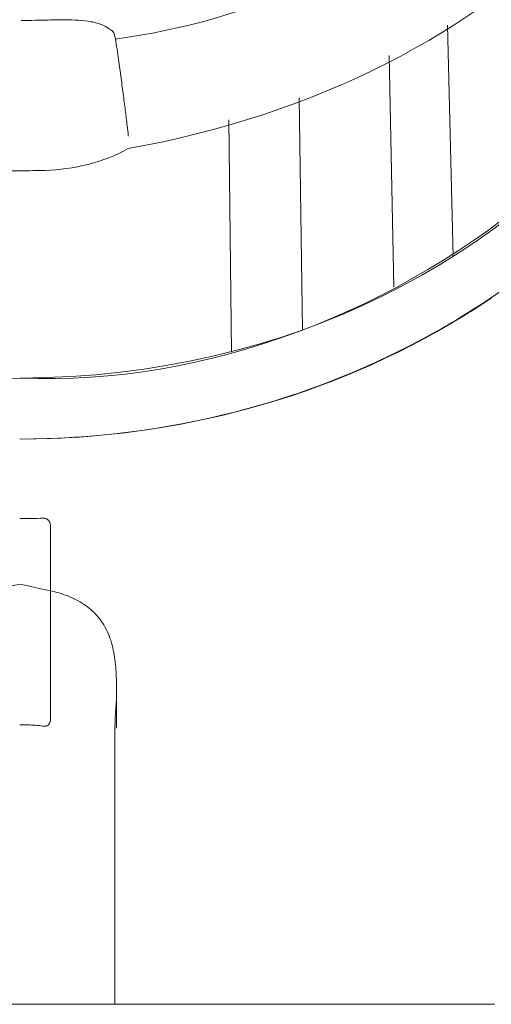
# Model space of a CAD drawing. Extents: x 216 to 4908, y 84 to 3384.
# Drawn here: x 3986 to 4017, y 768 to 834 of the extents above; entities that cross this region are included whole.
import ezdxf

# ---------------------------------------------------------------- set-up
doc = ezdxf.new("R2010")
doc.units = 0
doc.header["$LTSCALE"] = 48
doc.header["$MEASUREMENT"] = 0
doc.layers.get('0').update_dxf_attribs({"linetype": 'CONTINUOUS'})

msp = doc.modelspace()

# ---------------------------------------------------------------- linework, layer by layer
at = {"lineweight": 9}
for points, knots in [([(3993.198, 825.057), (3993.198, 825.057), (4018.233, 829.551), (4034.923, 846.821), (4035.637, 868.849)], [0.5, 0.5, 0.5, 0.5, 0.5, 1, 1, 1, 1]), ([(3936.188, 855.485), (3936.188, 855.485), (3934.611, 829.707), (3961.614, 808.769), (3986.055, 809.856)], [0.3333333, 0.3333333, 0.3333333, 0.3333333, 0.3333333, 1, 1, 1, 1]), ([(3936.188, 855.485), (3936.188, 855.485), (3934.611, 829.707), (3961.614, 808.769), (3986.055, 809.856)], [0.3333333, 0.3333333, 0.3333333, 0.3333333, 0.3333333, 1, 1, 1, 1]), ([(4035.933, 855.529), (4035.933, 855.529), (4037.533, 829.752), (4010.548, 808.791), (3986.106, 809.856)], [0.3333333, 0.3333333, 0.3333333, 0.3333333, 0.3333333, 1, 1, 1, 1]), ([(3988.068, 833.578), (3988.068, 833.578), (3987.737, 833.572), (3987.407, 833.564), (3987.076, 833.556)], [0.7142857, 0.7142857, 0.7142857, 0.7142857, 0.7142857, 1, 1, 1, 1]), ([(3989.028, 833.589), (3989.028, 833.589), (3988.707, 833.589), (3988.387, 833.584), (3988.068, 833.578)], [0.5714286, 0.5714286, 0.5714286, 0.5714286, 0.5714286, 0.7142857, 0.7142857, 0.7142857, 0.7142857]), ([(3989.924, 833.564), (3989.924, 833.564), (3989.625, 833.583), (3989.326, 833.588), (3989.028, 833.589)], [0.4285714, 0.4285714, 0.4285714, 0.4285714, 0.4285714, 0.5714286, 0.5714286, 0.5714286, 0.5714286]), ([(3990.762, 833.465), (3990.762, 833.465), (3990.485, 833.519), (3990.204, 833.548), (3989.924, 833.564)], [0.2857143, 0.2857143, 0.2857143, 0.2857143, 0.2857143, 0.4285714, 0.4285714, 0.4285714, 0.4285714]), ([(3991.531, 833.23), (3991.531, 833.23), (3991.286, 833.34), (3991.025, 833.414), (3990.762, 833.465)], [0.1428571, 0.1428571, 0.1428571, 0.1428571, 0.1428572, 0.2857143, 0.2857143, 0.2857143, 0.2857143]), ([(3992.28, 832.666), (3992.28, 832.666), (3992.263, 832.708), (3992.244, 832.748), (3992.218, 832.786)], [0.5, 0.5, 0.5, 0.5, 0.5, 1, 1, 1, 1]), ([(3992.332, 832.508), (3992.332, 832.508), (3992.318, 832.561), (3992.302, 832.614), (3992.28, 832.666)], [0.25, 0.25, 0.25, 0.25, 0.25, 0.5, 0.5, 0.5, 0.5]), ([(3992.564, 830.971), (3992.564, 830.971), (3992.5, 831.42), (3992.436, 831.869), (3992.37, 832.318)], [0.6666667, 0.6666667, 0.6666667, 0.6666667, 0.6666667, 1, 1, 1, 1]), ([(3992.736, 829.721), (3992.736, 829.721), (3992.68, 830.138), (3992.622, 830.554), (3992.564, 830.971)], [0.5, 0.5, 0.5, 0.5, 0.5, 0.6666667, 0.6666667, 0.6666667, 0.6666667]), ([(3992.891, 828.554), (3992.891, 828.554), (3992.84, 828.943), (3992.788, 829.332), (3992.736, 829.721)], [0.3333333, 0.3333333, 0.3333333, 0.3333333, 0.3333333, 0.5, 0.5, 0.5, 0.5]), ([(3993.031, 827.461), (3993.031, 827.461), (3992.985, 827.826), (3992.938, 828.189), (3992.891, 828.554)], [0.1666667, 0.1666667, 0.1666667, 0.1666667, 0.1666667, 0.3333333, 0.3333333, 0.3333333, 0.3333333]), ([(3993.18, 826.274), (3993.18, 826.274), (3993.174, 826.329), (3993.166, 826.384), (3993.158, 826.439)], [0.6, 0.6, 0.6, 0.6, 0.6, 1, 1, 1, 1]), ([(3993.198, 826.114), (3993.198, 826.114), (3993.193, 826.167), (3993.187, 826.221), (3993.18, 826.274)], [0.4, 0.4, 0.4, 0.4, 0.4, 0.6, 0.6, 0.6, 0.6]), ([(3993.211, 825.977), (3993.211, 825.977), (3993.207, 826.023), (3993.203, 826.068), (3993.198, 826.114)], [0.2, 0.2, 0.2, 0.2, 0.2, 0.4, 0.4, 0.4, 0.4]), ([(3987.718, 823.617), (3987.718, 823.617), (3989.576, 823.672), (3991.601, 824.137), (3993.198, 825.057)], [0.25, 0.25, 0.25, 0.25, 0.25, 0.5, 0.5, 0.5, 0.5])]:
    msp.add_open_spline(points, degree=3, knots=knots, dxfattribs=at)
for points in [[(4028.373, 864.845), (4025.398, 847.069), (4009.864, 834.671), (3992.37, 832.318)], [(3987.076, 833.556), (3986.757, 833.549), (3986.437, 833.545), (3986.118, 833.545)], [(3992.218, 832.786), (3992.014, 832.965), (3991.78, 833.116), (3991.531, 833.23)], [(4014.701, 817.92), (4014.701, 817.92), (4014.34, 833.234), (4014.34, 833.234)], [(3992.37, 832.318), (3992.36, 832.381), (3992.348, 832.445), (3992.332, 832.508)], [(4010.468, 831.223), (4010.468, 831.223), (4010.783, 815.882), (4010.783, 815.882)], [(3986.055, 809.856), (4004.209, 809.912), (4018.389, 817.999), (4026.948, 829.024)], [(4004.746, 813.041), (4004.746, 813.041), (4004.508, 828.414), (4004.508, 828.414)], [(3993.158, 826.439), (3993.117, 826.78), (3993.074, 827.12), (3993.031, 827.461)], [(3999.861, 826.96), (3999.861, 826.96), (4000.049, 811.57), (4000.049, 811.57)], [(3993.215, 825.88), (3993.215, 825.912), (3993.213, 825.944), (3993.211, 825.977)], [(3986.062, 823.592), (3985.519, 823.592), (3984.975, 823.6), (3984.432, 823.616)], [(3986.062, 823.592), (3985.519, 823.592), (3984.975, 823.6), (3984.432, 823.616)], [(3986.087, 823.592), (3986.631, 823.593), (3987.174, 823.601), (3987.718, 823.617)]]:
    msp.add_open_spline(points, degree=3, dxfattribs=at)
at = {"lineweight": 15}
for points in [[(4029.034, 826.294), (4025.252, 821.316), (4020.53, 817.139), (4015.198, 813.884)], [(4015.259, 813.89), (4015.589, 814.091), (4015.916, 814.296), (4016.242, 814.505)], [(3986.15, 805.82), (3996.364, 805.829), (4006.528, 808.56), (4015.259, 813.89)], [(4015.198, 813.884), (4014.651, 813.552), (4014.098, 813.228), (4013.539, 812.913)], [(4013.539, 812.913), (4005.176, 808.215), (3995.629, 805.82), (3986.048, 805.82)], [(3987.562, 800.574), (3987.311, 800.565), (3987.059, 800.558), (3986.807, 800.553)], [(3988.068, 800.063), (3988.068, 800.093), (3988.065, 800.123), (3988.061, 800.154)], [(3988.068, 800.063), (3988.068, 800.063), (3988.068, 787.294), (3988.068, 787.294)], [(3992.438, 788.615), (3992.44, 789.041), (3992.44, 789.468), (3992.426, 789.895)], [(3992.438, 788.615), (3992.44, 789.041), (3992.44, 789.468), (3992.426, 789.895)], [(3992.43, 786.673), (3992.43, 786.991), (3992.431, 787.308), (3992.433, 787.627)], [(3986.048, 786.894), (3986.218, 786.894), (3986.389, 786.891), (3986.559, 786.884)], [(3987.562, 786.805), (3987.582, 786.8), (3987.603, 786.796), (3987.622, 786.794)], [(3992.314, 768.39), (3992.314, 768.39), (4001.279, 768.372), (4001.279, 768.372)]]:
    msp.add_open_spline(points, degree=3, dxfattribs=at)
for points, knots in [([(4016.242, 814.505), (4016.242, 814.505), (4016.589, 814.727), (4016.933, 814.953), (4017.275, 815.184)], [0.3333333, 0.3333333, 0.3333333, 0.3333333, 0.3333333, 1, 1, 1, 1]), ([(3986.807, 800.553), (3986.807, 800.553), (3986.554, 800.548), (3986.301, 800.545), (3986.048, 800.545)], [0.3333333, 0.3333333, 0.3333333, 0.3333333, 0.3333333, 1, 1, 1, 1]), ([(3987.636, 800.575), (3987.636, 800.575), (3987.612, 800.576), (3987.587, 800.576), (3987.562, 800.574)], [0.8461538, 0.8461538, 0.8461538, 0.8461538, 0.8461539, 1, 1, 1, 1]), ([(3987.705, 800.563), (3987.705, 800.563), (3987.682, 800.569), (3987.659, 800.572), (3987.636, 800.575)], [0.76923077, 0.76923077, 0.76923077, 0.76923077, 0.76923078, 0.84615385, 0.84615385, 0.84615385, 0.84615385]), ([(3987.766, 800.545), (3987.766, 800.545), (3987.746, 800.553), (3987.726, 800.559), (3987.705, 800.563)], [0.69230769, 0.69230769, 0.69230769, 0.69230769, 0.6923077, 0.76923077, 0.76923077, 0.76923077, 0.76923077]), ([(3987.821, 800.519), (3987.821, 800.519), (3987.804, 800.529), (3987.785, 800.537), (3987.766, 800.545)], [0.61538462, 0.61538462, 0.61538462, 0.61538462, 0.61538463, 0.69230769, 0.69230769, 0.69230769, 0.69230769]), ([(3987.869, 800.489), (3987.869, 800.489), (3987.854, 800.5), (3987.838, 800.511), (3987.821, 800.519)], [0.53846154, 0.53846154, 0.53846154, 0.53846154, 0.53846155, 0.61538462, 0.61538462, 0.61538462, 0.61538462]), ([(3987.912, 800.453), (3987.912, 800.453), (3987.898, 800.466), (3987.884, 800.478), (3987.869, 800.489)], [0.46153846, 0.46153846, 0.46153846, 0.46153846, 0.46153847, 0.53846154, 0.53846154, 0.53846154, 0.53846154]), ([(3987.951, 800.412), (3987.951, 800.412), (3987.939, 800.426), (3987.926, 800.44), (3987.912, 800.453)], [0.38461538, 0.38461538, 0.38461538, 0.38461538, 0.38461539, 0.46153846, 0.46153846, 0.46153846, 0.46153846]), ([(3987.986, 800.362), (3987.986, 800.362), (3987.975, 800.379), (3987.964, 800.396), (3987.951, 800.412)], [0.30769231, 0.30769231, 0.30769231, 0.30769231, 0.30769232, 0.38461538, 0.38461538, 0.38461538, 0.38461538]), ([(3988.017, 800.303), (3988.017, 800.303), (3988.009, 800.324), (3987.998, 800.344), (3987.986, 800.362)], [0.23076923, 0.23076923, 0.23076923, 0.23076923, 0.23076924, 0.30769231, 0.30769231, 0.30769231, 0.30769231]), ([(3988.043, 800.234), (3988.043, 800.234), (3988.037, 800.258), (3988.028, 800.281), (3988.017, 800.303)], [0.15384615, 0.15384615, 0.15384615, 0.15384615, 0.15384616, 0.23076923, 0.23076923, 0.23076923, 0.23076923]), ([(3988.061, 800.154), (3988.061, 800.154), (3988.057, 800.181), (3988.051, 800.208), (3988.043, 800.234)], [0.07692308, 0.07692308, 0.07692308, 0.07692308, 0.07692309, 0.15384615, 0.15384615, 0.15384615, 0.15384615]), ([(3986.036, 796.204), (3986.036, 796.204), (3986.036, 796.204), (3983.994, 795.761), (3983.994, 795.761)], [0.3, 0.3, 0.3, 0.3, 0.30000001, 0.33333333, 0.33333333, 0.33333333, 0.33333333]), ([(3986.036, 796.204), (3986.036, 796.204), (3986.036, 796.204), (3983.994, 795.761), (3983.994, 795.761)], [0.3, 0.3, 0.3, 0.3, 0.30000001, 0.33333333, 0.33333333, 0.33333333, 0.33333333]), ([(3988.068, 795.761), (3988.068, 795.761), (3988.068, 795.761), (3986.036, 796.204), (3986.036, 796.204)], [0.26666667, 0.26666667, 0.26666667, 0.26666667, 0.26666668, 0.3, 0.3, 0.3, 0.3]), ([(3988.068, 795.761), (3988.068, 795.761), (3988.068, 795.761), (3986.036, 796.204), (3986.036, 796.204)], [0.26666667, 0.26666667, 0.26666667, 0.26666667, 0.26666668, 0.3, 0.3, 0.3, 0.3]), ([(3988.615, 795.622), (3988.615, 795.622), (3988.435, 795.675), (3988.252, 795.721), (3988.068, 795.761)], [0.23333333, 0.23333333, 0.23333333, 0.23333333, 0.23333334, 0.26666667, 0.26666667, 0.26666667, 0.26666667]), ([(3988.615, 795.622), (3988.615, 795.622), (3988.435, 795.675), (3988.252, 795.721), (3988.068, 795.761)], [0.23333333, 0.23333333, 0.23333333, 0.23333333, 0.23333334, 0.26666667, 0.26666667, 0.26666667, 0.26666667]), ([(3989.769, 795.168), (3989.769, 795.168), (3989.4, 795.358), (3989.012, 795.506), (3988.615, 795.622)], [0.2, 0.2, 0.2, 0.2, 0.20000001, 0.23333333, 0.23333333, 0.23333333, 0.23333333]), ([(3989.769, 795.168), (3989.769, 795.168), (3989.4, 795.358), (3989.012, 795.506), (3988.615, 795.622)], [0.2, 0.2, 0.2, 0.2, 0.20000001, 0.23333333, 0.23333333, 0.23333333, 0.23333333]), ([(3990.732, 794.522), (3990.732, 794.522), (3990.439, 794.777), (3990.113, 794.99), (3989.769, 795.168)], [0.16666667, 0.16666667, 0.16666667, 0.16666667, 0.16666668, 0.2, 0.2, 0.2, 0.2]), ([(3990.732, 794.522), (3990.732, 794.522), (3990.439, 794.777), (3990.113, 794.99), (3989.769, 795.168)], [0.16666667, 0.16666667, 0.16666667, 0.16666667, 0.16666668, 0.2, 0.2, 0.2, 0.2]), ([(3991.503, 793.643), (3991.503, 793.643), (3991.288, 793.969), (3991.027, 794.266), (3990.732, 794.522)], [0.13333333, 0.13333333, 0.13333333, 0.13333333, 0.13333334, 0.16666667, 0.16666667, 0.16666667, 0.16666667]), ([(3991.503, 793.643), (3991.503, 793.643), (3991.288, 793.969), (3991.027, 794.266), (3990.732, 794.522)], [0.13333333, 0.13333333, 0.13333333, 0.13333333, 0.13333334, 0.16666667, 0.16666667, 0.16666667, 0.16666667]), ([(3992.05, 792.486), (3992.05, 792.486), (3991.917, 792.893), (3991.738, 793.285), (3991.503, 793.643)], [0.1, 0.1, 0.1, 0.1, 0.10000001, 0.13333333, 0.13333333, 0.13333333, 0.13333333]), ([(3992.05, 792.486), (3992.05, 792.486), (3991.917, 792.893), (3991.738, 793.285), (3991.503, 793.643)], [0.1, 0.1, 0.1, 0.1, 0.10000001, 0.13333333, 0.13333333, 0.13333333, 0.13333333]), ([(3992.329, 791.195), (3992.329, 791.195), (3992.272, 791.632), (3992.186, 792.066), (3992.05, 792.486)], [0.06666667, 0.06666667, 0.06666667, 0.06666667, 0.06666668, 0.1, 0.1, 0.1, 0.1]), ([(3992.329, 791.195), (3992.329, 791.195), (3992.272, 791.632), (3992.186, 792.066), (3992.05, 792.486)], [0.06666667, 0.06666667, 0.06666667, 0.06666667, 0.06666668, 0.1, 0.1, 0.1, 0.1]), ([(3992.426, 789.895), (3992.426, 789.895), (3992.412, 790.329), (3992.385, 790.763), (3992.329, 791.195)], [0.03333333, 0.03333333, 0.03333333, 0.03333333, 0.03333334, 0.06666667, 0.06666667, 0.06666667, 0.06666667]), ([(3992.426, 789.895), (3992.426, 789.895), (3992.412, 790.329), (3992.385, 790.763), (3992.329, 791.195)], [0.03333333, 0.03333333, 0.03333333, 0.03333333, 0.03333334, 0.06666667, 0.06666667, 0.06666667, 0.06666667]), ([(3992.314, 786.707), (3992.314, 786.707), (3992.314, 786.707), (3992.438, 788.615), (3992.438, 788.615)], [0.93333333, 0.93333333, 0.93333333, 0.93333333, 0.93333334, 1, 1, 1, 1]), ([(3992.314, 786.707), (3992.314, 786.707), (3992.314, 786.707), (3992.438, 788.615), (3992.438, 788.615)], [0.93333333, 0.93333333, 0.93333333, 0.93333333, 0.93333334, 1, 1, 1, 1]), ([(3992.433, 787.627), (3992.433, 787.627), (3992.434, 787.956), (3992.435, 788.285), (3992.438, 788.614)], [0.3333333, 0.3333333, 0.3333333, 0.3333333, 0.3333333, 1, 1, 1, 1]), ([(3988.064, 787.212), (3988.064, 787.212), (3988.066, 787.239), (3988.068, 787.266), (3988.068, 787.294)], [0.8461538, 0.8461538, 0.8461538, 0.8461538, 0.8461539, 1, 1, 1, 1]), ([(3986.559, 786.884), (3986.559, 786.884), (3986.895, 786.871), (3987.229, 786.844), (3987.562, 786.805)], [0.3333333, 0.3333333, 0.3333333, 0.3333333, 0.3333333, 1, 1, 1, 1]), ([(3987.622, 786.794), (3987.622, 786.794), (3987.642, 786.792), (3987.66, 786.792), (3987.68, 786.792)], [0.07692308, 0.07692308, 0.07692308, 0.07692308, 0.07692309, 0.15384615, 0.15384615, 0.15384615, 0.15384615]), ([(3987.68, 786.792), (3987.68, 786.792), (3987.698, 786.792), (3987.716, 786.794), (3987.735, 786.797)], [0.15384615, 0.15384615, 0.15384615, 0.15384615, 0.15384616, 0.23076923, 0.23076923, 0.23076923, 0.23076923]), ([(3987.735, 786.797), (3987.735, 786.797), (3987.753, 786.801), (3987.772, 786.805), (3987.791, 786.811)], [0.23076923, 0.23076923, 0.23076923, 0.23076923, 0.23076924, 0.30769231, 0.30769231, 0.30769231, 0.30769231]), ([(3987.791, 786.811), (3987.791, 786.811), (3987.81, 786.818), (3987.828, 786.826), (3987.846, 786.835)], [0.30769231, 0.30769231, 0.30769231, 0.30769231, 0.30769232, 0.38461538, 0.38461538, 0.38461538, 0.38461538]), ([(3987.846, 786.835), (3987.846, 786.835), (3987.866, 786.846), (3987.884, 786.858), (3987.902, 786.872)], [0.38461538, 0.38461538, 0.38461538, 0.38461538, 0.38461539, 0.46153846, 0.46153846, 0.46153846, 0.46153846]), ([(3987.902, 786.872), (3987.902, 786.872), (3987.919, 786.887), (3987.937, 786.904), (3987.953, 786.923)], [0.46153846, 0.46153846, 0.46153846, 0.46153846, 0.46153847, 0.53846154, 0.53846154, 0.53846154, 0.53846154]), ([(3987.953, 786.923), (3987.953, 786.923), (3987.969, 786.942), (3987.983, 786.963), (3987.996, 786.985)], [0.53846154, 0.53846154, 0.53846154, 0.53846154, 0.53846155, 0.61538462, 0.61538462, 0.61538462, 0.61538462]), ([(3987.996, 786.985), (3987.996, 786.985), (3988.009, 787.008), (3988.019, 787.031), (3988.028, 787.056)], [0.61538462, 0.61538462, 0.61538462, 0.61538462, 0.61538463, 0.69230769, 0.69230769, 0.69230769, 0.69230769]), ([(3988.028, 787.056), (3988.028, 787.056), (3988.038, 787.081), (3988.045, 787.107), (3988.051, 787.132)], [0.69230769, 0.69230769, 0.69230769, 0.69230769, 0.6923077, 0.76923077, 0.76923077, 0.76923077, 0.76923077]), ([(3988.051, 787.132), (3988.051, 787.132), (3988.056, 787.159), (3988.061, 787.185), (3988.064, 787.212)], [0.76923077, 0.76923077, 0.76923077, 0.76923077, 0.76923078, 0.84615385, 0.84615385, 0.84615385, 0.84615385]), ([(3992.314, 781.227), (3992.314, 781.227), (3992.314, 781.227), (3992.314, 786.707), (3992.314, 786.707)], [0.9, 0.9, 0.9, 0.9, 0.90000001, 0.93333333, 0.93333333, 0.93333333, 0.93333333]), ([(3992.314, 781.227), (3992.314, 781.227), (3992.314, 781.227), (3992.314, 786.707), (3992.314, 786.707)], [0.9, 0.9, 0.9, 0.9, 0.90000001, 0.93333333, 0.93333333, 0.93333333, 0.93333333]), ([(3992.314, 775.747), (3992.314, 775.747), (3992.314, 775.747), (3992.314, 781.227), (3992.314, 781.227)], [0.86666667, 0.86666667, 0.86666667, 0.86666667, 0.86666668, 0.9, 0.9, 0.9, 0.9]), ([(3992.314, 775.747), (3992.314, 775.747), (3992.314, 775.747), (3992.314, 781.227), (3992.314, 781.227)], [0.86666667, 0.86666667, 0.86666667, 0.86666667, 0.86666668, 0.9, 0.9, 0.9, 0.9]), ([(3992.314, 770.268), (3992.314, 770.268), (3992.314, 770.268), (3992.314, 775.747), (3992.314, 775.747)], [0.83333333, 0.83333333, 0.83333333, 0.83333333, 0.83333334, 0.86666667, 0.86666667, 0.86666667, 0.86666667]), ([(3992.314, 770.268), (3992.314, 770.268), (3992.314, 770.268), (3992.314, 775.747), (3992.314, 775.747)], [0.83333333, 0.83333333, 0.83333333, 0.83333333, 0.83333334, 0.86666667, 0.86666667, 0.86666667, 0.86666667]), ([(3992.314, 768.389), (3992.314, 768.389), (3992.314, 768.389), (3992.314, 770.268), (3992.314, 770.268)], [0.8, 0.8, 0.8, 0.8, 0.80000001, 0.83333333, 0.83333333, 0.83333333, 0.83333333]), ([(3992.314, 768.389), (3992.314, 768.389), (3992.314, 768.389), (3992.314, 770.268), (3992.314, 770.268)], [0.8, 0.8, 0.8, 0.8, 0.80000001, 0.83333333, 0.83333333, 0.83333333, 0.83333333]), ([(3979.767, 768.373), (3979.767, 768.373), (3979.767, 768.373), (3992.314, 768.389), (3992.314, 768.389)], [0.76666667, 0.76666667, 0.76666667, 0.76666667, 0.76666668, 0.8, 0.8, 0.8, 0.8]), ([(3979.767, 768.373), (3979.767, 768.373), (3979.767, 768.373), (3992.314, 768.389), (3992.314, 768.389)], [0.76666667, 0.76666667, 0.76666667, 0.76666667, 0.76666668, 0.8, 0.8, 0.8, 0.8]), ([(4001.279, 768.372), (4001.279, 768.372), (4001.279, 768.372), (4002.414, 768.372), (4002.414, 768.372)], [0.03125, 0.03125, 0.03125, 0.03125, 0.03125001, 0.0625, 0.0625, 0.0625, 0.0625]), ([(4002.414, 768.372), (4002.414, 768.372), (4002.414, 768.372), (4003.528, 768.372), (4003.528, 768.372)], [0.0625, 0.0625, 0.0625, 0.0625, 0.06250001, 0.09375, 0.09375, 0.09375, 0.09375]), ([(4003.528, 768.372), (4003.528, 768.372), (4003.528, 768.372), (4004.619, 768.372), (4004.619, 768.372)], [0.09375, 0.09375, 0.09375, 0.09375, 0.09375001, 0.125, 0.125, 0.125, 0.125]), ([(4004.619, 768.372), (4004.619, 768.372), (4004.619, 768.372), (4005.686, 768.372), (4005.686, 768.372)], [0.125, 0.125, 0.125, 0.125, 0.12500001, 0.15625, 0.15625, 0.15625, 0.15625]), ([(4005.686, 768.372), (4005.686, 768.372), (4005.686, 768.372), (4006.726, 768.372), (4006.726, 768.372)], [0.15625, 0.15625, 0.15625, 0.15625, 0.15625001, 0.1875, 0.1875, 0.1875, 0.1875]), ([(4006.726, 768.372), (4006.726, 768.372), (4006.726, 768.372), (4007.742, 768.372), (4007.742, 768.372)], [0.1875, 0.1875, 0.1875, 0.1875, 0.18750001, 0.21875, 0.21875, 0.21875, 0.21875]), ([(4007.742, 768.372), (4007.742, 768.372), (4007.742, 768.372), (4008.728, 768.372), (4008.728, 768.372)], [0.21875, 0.21875, 0.21875, 0.21875, 0.21875001, 0.25, 0.25, 0.25, 0.25]), ([(4008.728, 768.372), (4008.728, 768.372), (4008.728, 768.372), (4009.687, 768.372), (4009.687, 768.372)], [0.25, 0.25, 0.25, 0.25, 0.25000001, 0.28125, 0.28125, 0.28125, 0.28125]), ([(4009.687, 768.372), (4009.687, 768.372), (4009.687, 768.372), (4010.614, 768.372), (4010.614, 768.372)], [0.28125, 0.28125, 0.28125, 0.28125, 0.28125001, 0.3125, 0.3125, 0.3125, 0.3125]), ([(4010.614, 768.372), (4010.614, 768.372), (4010.614, 768.372), (4011.511, 768.372), (4011.511, 768.372)], [0.3125, 0.3125, 0.3125, 0.3125, 0.31250001, 0.34375, 0.34375, 0.34375, 0.34375]), ([(4011.511, 768.372), (4011.511, 768.372), (4011.511, 768.372), (4012.375, 768.372), (4012.375, 768.372)], [0.34375, 0.34375, 0.34375, 0.34375, 0.34375001, 0.375, 0.375, 0.375, 0.375]), ([(4012.375, 768.372), (4012.375, 768.372), (4012.375, 768.372), (4013.204, 768.372), (4013.204, 768.372)], [0.375, 0.375, 0.375, 0.375, 0.37500001, 0.40625, 0.40625, 0.40625, 0.40625]), ([(4013.204, 768.372), (4013.204, 768.372), (4013.204, 768.372), (4014.001, 768.372), (4014.001, 768.372)], [0.40625, 0.40625, 0.40625, 0.40625, 0.40625001, 0.4375, 0.4375, 0.4375, 0.4375]), ([(4014.001, 768.372), (4014.001, 768.372), (4014.001, 768.372), (4014.762, 768.372), (4014.762, 768.372)], [0.4375, 0.4375, 0.4375, 0.4375, 0.43750001, 0.46875, 0.46875, 0.46875, 0.46875]), ([(4014.762, 768.372), (4014.762, 768.372), (4014.762, 768.372), (4015.485, 768.372), (4015.485, 768.372)], [0.46875, 0.46875, 0.46875, 0.46875, 0.46875001, 0.5, 0.5, 0.5, 0.5]), ([(4015.485, 768.372), (4015.485, 768.372), (4015.485, 768.372), (4016.174, 768.372), (4016.174, 768.372)], [0.5, 0.5, 0.5, 0.5, 0.50000001, 0.53125, 0.53125, 0.53125, 0.53125]), ([(4016.174, 768.372), (4016.174, 768.372), (4016.174, 768.372), (4016.823, 768.372), (4016.823, 768.372)], [0.53125, 0.53125, 0.53125, 0.53125, 0.53125001, 0.5625, 0.5625, 0.5625, 0.5625]), ([(4016.823, 768.372), (4016.823, 768.372), (4016.823, 768.372), (4017.437, 768.372), (4017.437, 768.372)], [0.5625, 0.5625, 0.5625, 0.5625, 0.56250001, 0.59375, 0.59375, 0.59375, 0.59375])]:
    msp.add_open_spline(points, degree=3, knots=knots, dxfattribs=at)

doc.saveas('drawing.dxf')
